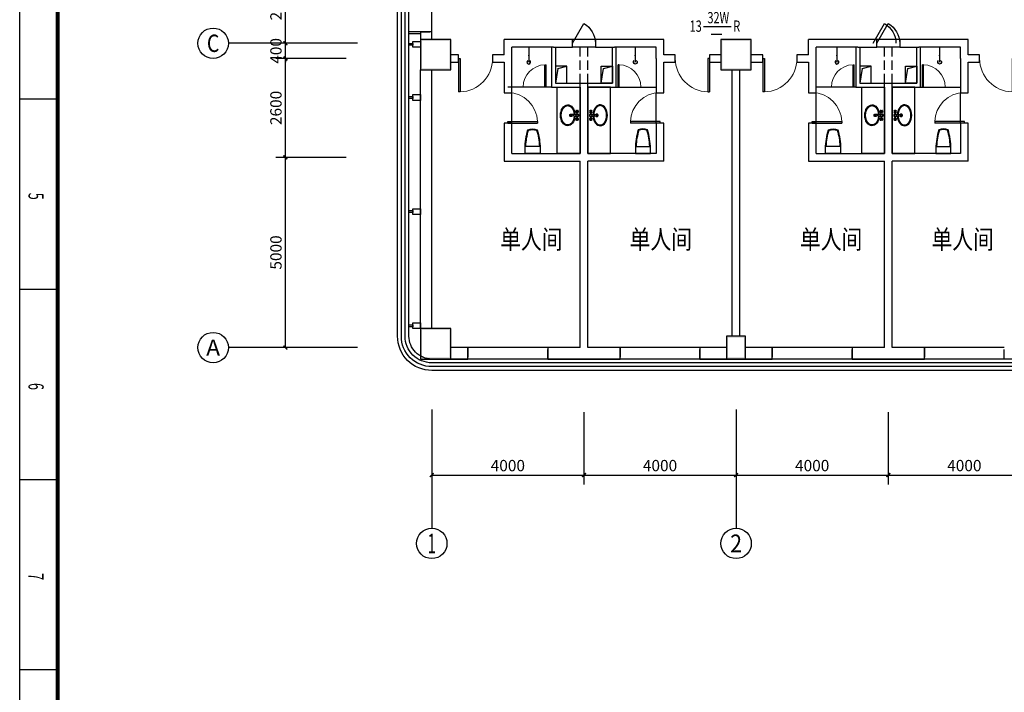
# Model space of a CAD drawing. Extents: x 4141886 to 7761530, y -2348051 to -114501.
# Drawn here: x 4403406 to 4429288, y -1017315 to -999633 of the extents above; entities that cross this region are included whole.
import ezdxf
from ezdxf.enums import TextEntityAlignment as Align

# ---------------------------------------------------------------- set-up
doc = ezdxf.new("R2010")
doc.units = 0
doc.header["$LTSCALE"] = 1000
doc.header["$MEASUREMENT"] = 0
doc.linetypes.add('ACAD_ISO03W100', pattern=[30, 12, -18])
doc.linetypes.add('DASH', pattern=[0.35, 0.25, -0.1])
for name, color, linetype in [('AXIS', 3, 'Continuous'), ('AXIS_TEXT', 7, 'Continuous'), ('COLUMN', 9, 'Continuous'), ('LVTRY', 6, 'Continuous'), ('PUB_DIM', 3, 'Continuous'), ('PUB_TEXT', 7, 'Continuous'), ('PUB_TITLE', 4, 'Continuous'), ('PUB_WALL', 9, 'Continuous'), ('WALL', 9, 'Continuous'), ('WINDOW', 4, 'Continuous'), ('标高', 7, 'Continuous'), ('装修线', 44, 'Continuous')]:
    doc.layers.add(name, color=color, linetype=linetype)
doc.layers.add('标注', color=3, linetype='Continuous', lineweight=15)
doc.styles.add('_HZTXT', font='simplex', dxfattribs={"width": 0.8, "bigfont": 'HZTXT'})
doc.styles.add('_SIMPLEX', font='SIMPLEX.shx', dxfattribs={"width": 0.8})
doc.styles.add('_TCH_AXIS', font='COMPLEX', dxfattribs={"bigfont": 'GBCBIG'})
doc.styles.add('_TCH_DIM', font='SIMPLEX', dxfattribs={"bigfont": 'GBCBIG'})
doc.styles.add('_TCH_DIM_T3', font='SIMPLEX', dxfattribs={"width": 0.705882, "bigfont": 'GBCBIG'})
doc.styles.add('COMPLEX', font='COMPLEX')
doc.dimstyles.new('_TCH_ARCH&&100', dxfattribs={"dimtxt": 297.5, "dimasz": 100, "dimexe": 250, "dimexo": 300, "dimgap": 100, "dimtad": 1, "dimdec": 0, "dimzin": 0, "dimdsep": 46, "dimtxsty": '_TCH_DIM_T3', "dimblk": 'ARCHTICK', "dimcen": 0.09, "dimclrt": 7, "dimazin": 2, "dimtfac": 1, "dimtdec": 0, "dimtix": 1, "dimtmove": 2, "dimatfit": 3, "dimfxl": 1, "dimtolj": 1, "dimtzin": 0, "dimarcsym": 0})

# ---------------------------------------------------------------- blocks, each defined once
blk = doc.blocks.new('A$C4EBF5941')
at = {"layer": 'PUB_TITLE'}
for p, q in [((22504, 0), (22504, 1000)), ((27504, 0), (27504, 1000)), ((32504, 0), (32504, 1000)), ((37504, 0), (37504, 1000))]:
    blk.add_line(p, q, dxfattribs=at)
blk.add_lwpolyline([(13, 0), (13, 59400), (84113, 59400), (84113, 0)], close=True, dxfattribs=at)
at = {"layer": 'PUB_TITLE', "const_width": 100}
blk.add_lwpolyline([(2513, 1000), (83113, 1000), (83113, 58400), (2513, 58400)], close=True, dxfattribs=at)
at = {"layer": 'PUB_TEXT', "style": '_SIMPLEX', "width": 0.6}
for s, p in [('5', (24971, 231)), ('6', (29971, 231)), ('7', (34971, 231))]:
    blk.add_text(s, height=400, dxfattribs=at).set_placement(p)
blk = doc.blocks.new('r6767')
at = {"color": 8, "linetype": 'ACAD_ISO03W100'}
for p, q in [((1700447, 243750), (1700440, 243757)), ((1700447, 243736), (1700440, 243730)), ((1700453, 243757), (1700446, 243764)), ((1700453, 243730), (1700446, 243723)), ((1700467, 243757), (1700474, 243764)), ((1700467, 243730), (1700474, 243723)), ((1700473, 243750), (1700480, 243757)), ((1700473, 243736), (1700480, 243730)), ((1700532, 243741), (1700543, 243617)), ((1700539, 243724), (1700545, 243663)), ((1700581, 243724), (1700575, 243663)), ((1700588, 243741), (1700577, 243617)), ((1700647, 243750), (1700640, 243757)), ((1700647, 243736), (1700640, 243730)), ((1700653, 243757), (1700646, 243764)), ((1700653, 243730), (1700646, 243723)), ((1700667, 243757), (1700674, 243764)), ((1700667, 243730), (1700674, 243723)), ((1700673, 243750), (1700680, 243757)), ((1700673, 243736), (1700680, 243730))]:
    blk.add_line(p, q, dxfattribs=at)
for centre, radius in [((1700439, 243765), 7.5), ((1700439, 243722), 7.5), ((1700460, 243743), 15), ((1700481, 243765), 7.5), ((1700481, 243722), 7.5), ((1700560, 243743), 28.4), ((1700639, 243765), 7.5), ((1700639, 243722), 7.5), ((1700660, 243743), 15), ((1700681, 243765), 7.5), ((1700681, 243722), 7.5)]:
    blk.add_circle(centre, radius, dxfattribs=at)
for centre, radius, start, end in [((1700460, 243743), 30, 149.1411, 210.8589), ((1700460, 243743), 25, 146.7159, 213.2841), ((1700460, 243743), 20, 148.0029, 211.9971), ((1700460, 243743), 30, 59.1411, 120.8589), ((1700460, 243743), 30, 239.1411, 300.8589), ((1700460, 243743), 25, 56.7159, 123.2841), ((1700460, 243743), 25, 236.7159, 303.2841), ((1700460, 243743), 20, 58.0029, 121.9971), ((1700460, 243743), 20, 238.0029, 301.9971), ((1700460, 243743), 20, 328.0029, 31.9971), ((1700460, 243743), 25, 326.7159, 33.2841), ((1700460, 243743), 30, 329.1411, 30.8589), ((1700560, 243743), 39.7, 310.3688, 229.6312), ((1700560, 243586), 34, 119.3941, 60.6059), ((1700560, 243586), 22.7, 118.8528, 61.1472), ((1700560, 243619), 17, 185.2159, 354.7841), ((1700560, 243664), 15.5, 185.2159, 354.7841), ((1700660, 243743), 30, 149.1411, 210.8589), ((1700660, 243743), 25, 146.7159, 213.2841), ((1700660, 243743), 20, 148.0029, 211.9971), ((1700660, 243743), 30, 59.1411, 120.8589), ((1700660, 243743), 30, 239.1411, 300.8589), ((1700660, 243743), 25, 56.7159, 123.2841), ((1700660, 243743), 25, 236.7159, 303.2841), ((1700660, 243743), 20, 58.0029, 121.9971), ((1700660, 243743), 20, 238.0029, 301.9971), ((1700660, 243743), 20, 328.0029, 31.9971), ((1700660, 243743), 25, 326.7159, 33.2841), ((1700660, 243743), 30, 329.1411, 30.8589)]:
    blk.add_arc(centre, radius, start, end, dxfattribs=at)
at = {"color": 2}
blk.add_ellipse((1700560, 243498), major_axis=(-275, 0), ratio=0.690908, start_param=-1.48566, end_param=4.627253, dxfattribs=at)
at = {"color": 8, "linetype": 'ACAD_ISO03W100'}
blk.add_ellipse((1700560, 243498), major_axis=(-255, 0), ratio=0.666667, start_param=-1.486124, end_param=4.627716, dxfattribs=at)
blk = doc.blocks.new('gh')
at = {"color": 2}
blk.add_lwpolyline([(1681986, 290416), (1681986, 290281, -0.071077), (1681910, 289789, -0.187012), (1681666, 289789, -0.071077), (1681590, 290281), (1681590, 290416)], format="xyb", close=True, dxfattribs=at)
at = {"color": 8, "linetype": 'ByBlock'}
blk.add_lwpolyline([(1681967, 290226, -0.062587), (1681895, 289803, -0.172732), (1681681, 289803, -0.062587), (1681609, 290226), (1681967, 290226)], format="xyb", dxfattribs=at)
blk = doc.blocks.new('_ArchTick')
at = {"color": 0, "linetype": 'ByBlock', "const_width": 0.4}
blk.add_lwpolyline([(-0.5, -0.5), (0.5, 0.5)], dxfattribs=at)
blk = doc.blocks.new('*D1361')
at = {"layer": 'AXIS', "color": 0, "lineweight": -2}
for p, q in [((4411984, -1003253), (4410141, -1003253)), ((4410391, -1008253), (4410391, -1003253)), ((4411984, -1008253), (4410141, -1008253))]:
    blk.add_line(p, q, dxfattribs=at)
at = {"layer": 'Defpoints', "color": 0}
for p in [(4410391, -1003253), (4412284, -1003253), (4412284, -1008253)]:
    blk.add_point(p, dxfattribs=at)
at = {"layer": 'AXIS', "color": 0, "lineweight": -2, "xscale": 100, "yscale": 100, "zscale": 100}
for p, rotation in [((4410391, -1003253), 90), ((4410391, -1008253), 270)]:
    blk.add_blockref('_ArchTick', p, dxfattribs=dict(at, rotation=rotation))
at = {"layer": 'AXIS', "color": 7, "insert": (4410142, -1005753), "char_height": 297.5, "attachment_point": 5, "rotation": 90, "style": '_TCH_DIM_T3'}
blk.add_mtext('\\A1;5000', dxfattribs=at)
blk = doc.blocks.new('*D1362')
at = {"layer": 'AXIS', "color": 0, "lineweight": -2}
for p, q in [((4411984, -1000653), (4410141, -1000653)), ((4410391, -1003253), (4410391, -1000653)), ((4411984, -1003253), (4410141, -1003253))]:
    blk.add_line(p, q, dxfattribs=at)
at = {"layer": 'Defpoints', "color": 0}
for p in [(4410391, -1000653), (4412284, -1000653), (4412284, -1003253)]:
    blk.add_point(p, dxfattribs=at)
at = {"layer": 'AXIS', "color": 0, "lineweight": -2, "xscale": 100, "yscale": 100, "zscale": 100}
for p, rotation in [((4410391, -1000653), 90), ((4410391, -1003253), 270)]:
    blk.add_blockref('_ArchTick', p, dxfattribs=dict(at, rotation=rotation))
at = {"layer": 'AXIS', "color": 7, "insert": (4410142, -1001953), "char_height": 297.5, "attachment_point": 5, "rotation": 90, "style": '_TCH_DIM_T3'}
blk.add_mtext('\\A1;2600', dxfattribs=at)
blk = doc.blocks.new('*D1363')
at = {"layer": 'AXIS', "color": 0, "lineweight": -2}
for p, q in [((4411984, -1000253), (4410141, -1000253)), ((4410391, -1000253), (4410391, -1000153)), ((4410391, -1000653), (4410391, -1000253)), ((4411984, -1000653), (4410141, -1000653)), ((4410391, -1000653), (4410391, -1000753))]:
    blk.add_line(p, q, dxfattribs=at)
at = {"layer": 'Defpoints', "color": 0}
for p in [(4410391, -1000253), (4412284, -1000253), (4412284, -1000653)]:
    blk.add_point(p, dxfattribs=at)
at = {"layer": 'AXIS', "color": 0, "lineweight": -2, "xscale": 100, "yscale": 100, "zscale": 100}
for p, rotation in [((4410391, -1000253), 270), ((4410391, -1000653), 90)]:
    blk.add_blockref('_ArchTick', p, dxfattribs=dict(at, rotation=rotation))
at = {"layer": 'AXIS', "color": 7, "insert": (4410142, -1000453), "char_height": 297.5, "attachment_point": 5, "rotation": 90, "style": '_TCH_DIM_T3'}
blk.add_mtext('\\A1;400', dxfattribs=at)
blk = doc.blocks.new('*D1364')
at = {"layer": 'AXIS', "color": 0, "lineweight": -2}
for p, q in [((4411984, -998153), (4410141, -998153)), ((4410391, -1000253), (4410391, -998153)), ((4411984, -1000253), (4410141, -1000253))]:
    blk.add_line(p, q, dxfattribs=at)
at = {"layer": 'Defpoints', "color": 0}
for p in [(4410391, -998153), (4412284, -998153), (4412284, -1000253)]:
    blk.add_point(p, dxfattribs=at)
at = {"layer": 'AXIS', "color": 0, "lineweight": -2, "xscale": 100, "yscale": 100, "zscale": 100}
for p, rotation in [((4410391, -998153), 90), ((4410391, -1000253), 270)]:
    blk.add_blockref('_ArchTick', p, dxfattribs=dict(at, rotation=rotation))
at = {"layer": 'AXIS', "color": 7, "insert": (4410142, -999203), "char_height": 297.5, "attachment_point": 5, "rotation": 90, "style": '_TCH_DIM_T3'}
blk.add_mtext('\\A1;2100', dxfattribs=at)
blk = doc.blocks.new('*D1372')
at = {"layer": 'Defpoints', "color": 0}
for p in [(4414238, -1009650), (4418238, -1009650), (4418238, -1011603)]:
    blk.add_point(p, dxfattribs=at)
at = {"layer": 'PUB_DIM', "color": 0, "lineweight": -2}
for p, q in [((4414238, -1009950), (4414238, -1011853)), ((4418238, -1009950), (4418238, -1011853)), ((4414238, -1011603), (4418238, -1011603))]:
    blk.add_line(p, q, dxfattribs=at)
at = {"layer": 'PUB_DIM', "color": 0, "lineweight": -2, "xscale": 100, "yscale": 100, "zscale": 100, "rotation": 180}
blk.add_blockref('_ArchTick', (4414238, -1011603), dxfattribs=at)
at = {"layer": 'PUB_DIM', "color": 0, "lineweight": -2, "xscale": 100, "yscale": 100, "zscale": 100}
blk.add_blockref('_ArchTick', (4418238, -1011603), dxfattribs=at)
at = {"layer": 'PUB_DIM', "color": 7, "insert": (4416238, -1011355), "char_height": 297.5, "attachment_point": 5, "style": '_TCH_DIM_T3'}
blk.add_mtext('\\A1;4000', dxfattribs=at)
blk = doc.blocks.new('*D1373')
at = {"layer": 'Defpoints', "color": 0}
for p in [(4418238, -1009650), (4422238, -1009650), (4422238, -1011603)]:
    blk.add_point(p, dxfattribs=at)
at = {"layer": 'PUB_DIM', "color": 0, "lineweight": -2}
for p, q in [((4418238, -1009950), (4418238, -1011853)), ((4422238, -1009950), (4422238, -1011853)), ((4418238, -1011603), (4422238, -1011603))]:
    blk.add_line(p, q, dxfattribs=at)
at = {"layer": 'PUB_DIM', "color": 0, "lineweight": -2, "xscale": 100, "yscale": 100, "zscale": 100, "rotation": 180}
blk.add_blockref('_ArchTick', (4418238, -1011603), dxfattribs=at)
at = {"layer": 'PUB_DIM', "color": 0, "lineweight": -2, "xscale": 100, "yscale": 100, "zscale": 100}
blk.add_blockref('_ArchTick', (4422238, -1011603), dxfattribs=at)
at = {"layer": 'PUB_DIM', "color": 7, "insert": (4420238, -1011355), "char_height": 297.5, "attachment_point": 5, "style": '_TCH_DIM_T3'}
blk.add_mtext('\\A1;4000', dxfattribs=at)
blk = doc.blocks.new('*D1374')
at = {"layer": 'Defpoints', "color": 0}
for p in [(4422238, -1009650), (4426238, -1009650), (4426238, -1011603)]:
    blk.add_point(p, dxfattribs=at)
at = {"layer": 'PUB_DIM', "color": 0, "lineweight": -2}
for p, q in [((4422238, -1009950), (4422238, -1011853)), ((4426238, -1009950), (4426238, -1011853)), ((4422238, -1011603), (4426238, -1011603))]:
    blk.add_line(p, q, dxfattribs=at)
at = {"layer": 'PUB_DIM', "color": 0, "lineweight": -2, "xscale": 100, "yscale": 100, "zscale": 100, "rotation": 180}
blk.add_blockref('_ArchTick', (4422238, -1011603), dxfattribs=at)
at = {"layer": 'PUB_DIM', "color": 0, "lineweight": -2, "xscale": 100, "yscale": 100, "zscale": 100}
blk.add_blockref('_ArchTick', (4426238, -1011603), dxfattribs=at)
at = {"layer": 'PUB_DIM', "color": 7, "insert": (4424238, -1011355), "char_height": 297.5, "attachment_point": 5, "style": '_TCH_DIM_T3'}
blk.add_mtext('\\A1;4000', dxfattribs=at)
blk = doc.blocks.new('*D1375')
at = {"layer": 'Defpoints', "color": 0}
for p in [(4426238, -1009650), (4430238, -1009650), (4430238, -1011603)]:
    blk.add_point(p, dxfattribs=at)
at = {"layer": 'PUB_DIM', "color": 0, "lineweight": -2}
for p, q in [((4426238, -1009950), (4426238, -1011853)), ((4430238, -1009950), (4430238, -1011853)), ((4426238, -1011603), (4430238, -1011603))]:
    blk.add_line(p, q, dxfattribs=at)
at = {"layer": 'PUB_DIM', "color": 0, "lineweight": -2, "xscale": 100, "yscale": 100, "zscale": 100, "rotation": 180}
blk.add_blockref('_ArchTick', (4426238, -1011603), dxfattribs=at)
at = {"layer": 'PUB_DIM', "color": 0, "lineweight": -2, "xscale": 100, "yscale": 100, "zscale": 100}
blk.add_blockref('_ArchTick', (4430238, -1011603), dxfattribs=at)
at = {"layer": 'PUB_DIM', "color": 7, "insert": (4428238, -1011355), "char_height": 297.5, "attachment_point": 5, "style": '_TCH_DIM_T3'}
blk.add_mtext('\\A1;4000', dxfattribs=at)
blk = doc.blocks.new('_FZH')
blk.add_lwpolyline([(-0.5, -0.5), (0.5, -0.5), (0.5, 0.5), (-0.5, 0.5)], close=True)
blk = doc.blocks.new('$DorLib2D$00000001')
for p, q in [((0.45, 0.975), (0.5, 0.975)), ((0.45, 0), (0.45, 0.975)), ((0.5, 0), (0.5, 0.975)), ((0.5, 0), (0.45, 0))]:
    blk.add_line(p, q)
at = {"lineweight": 13}
blk.add_arc((0.475, 0), 0.975, 91.4693, 180, dxfattribs=at)
blk = doc.blocks.new('_AXISO')
blk.add_circle((0, 0), 0.5)
at = {"layer": 'AXIS_TEXT', "style": 'COMPLEX'}
blk.add_attdef('A', text='', height=0.56, dxfattribs=at).set_placement((-0.25, -0.28), (0.25, -0.28), align=Align.FIT)
blk = doc.blocks.new('$DorLib2D$00000228')
at = {"color": 0}
blk.add_line((0.5, 0), (0, 0.866), dxfattribs=at)
blk.add_arc((0.5, 0), 1, 120, 180, dxfattribs=at)
blk = doc.blocks.new('$lvtry$00000168')
blk.add_line((0, 0), (0, -395))
blk.add_arc((0, -395), 50, 121.0332, 58.9668)
for p in [(0, 0), (0, -223)]:
    blk.add_point(p)

msp = doc.modelspace()

# ---------------------------------------------------------------- hatches: boundary and pattern name
at = {"layer": 'PUB_WALL'}
for points in [[(4414738.4, -1000153.4), (4413938.4, -1000153.4), (4413978.4, -1000193.4), (4414698.4, -1000193.4)], [(4413938.4, -1000153.4), (4413938.4, -1000953.4), (4413978.4, -1000913.4), (4413978.4, -1000193.4)], [(4414738.4, -1000953.4), (4414738.4, -1000153.4), (4414698.4, -1000193.4), (4414698.4, -1000913.4)], [(4422638.4, -1000153.4), (4421838.4, -1000153.4), (4421878.4, -1000193.4), (4422598.4, -1000193.4)], [(4421838.4, -1000153.4), (4421838.4, -1000953.4), (4421878.4, -1000913.4), (4421878.4, -1000193.4)], [(4422638.4, -1000953.4), (4422638.4, -1000153.4), (4422598.4, -1000193.4), (4422598.4, -1000913.4)], [(4413938.4, -1000953.4), (4414738.4, -1000953.4), (4414698.4, -1000913.4), (4413978.4, -1000913.4)], [(4421838.4, -1000953.4), (4422638.4, -1000953.4), (4422598.4, -1000913.4), (4421878.4, -1000913.4)], [(4414738.4, -1007753.4), (4413938.4, -1007753.4), (4413978.4, -1007793.4), (4414698.4, -1007793.4)], [(4413938.4, -1007753.4), (4413938.4, -1008553.4), (4413978.4, -1008513.4), (4413978.4, -1007793.4)], [(4414738.4, -1008553.4), (4414738.4, -1007753.4), (4414698.4, -1007793.4), (4414698.4, -1008513.4)], [(4422488.4, -1007953.4), (4421988.4, -1007953.4), (4422028.4, -1007993.4), (4422448.4, -1007993.4)], [(4421988.4, -1007953.4), (4421988.4, -1008553.4), (4422028.4, -1008513.4), (4422028.4, -1007993.4)], [(4422488.4, -1008553.4), (4422488.4, -1007953.4), (4422448.4, -1007993.4), (4422448.4, -1008513.4)], [(4413938.4, -1008553.4), (4414738.4, -1008553.4), (4414698.4, -1008513.4), (4413978.4, -1008513.4)], [(4421988.4, -1008553.4), (4422488.4, -1008553.4), (4422448.4, -1008513.4), (4422028.4, -1008513.4)]]:
    msp.add_hatch(color=256, dxfattribs=at).paths.add_polyline_path(points)

# ---------------------------------------------------------------- linework, layer by layer
at = {"layer": 'AXIS'}
for p, q in [((4412283.6, -1000253.4), (4408891, -1000253.4)), ((4412283.6, -1008253.4), (4408891, -1008253.4)), ((4414238.4, -1009878.9), (4414238.4, -1013001.4)), ((4422238.4, -1009878.9), (4422238.4, -1013001.4))]:
    msp.add_line(p, q, dxfattribs=at)
at = {"layer": 'LVTRY'}
for points in [[(4417538.8, -1001403.4), (4418138.4, -1001403.4), (4418138.4, -1003153.4), (4417538.8, -1003153.4)], [(4418937.9, -1001403.4), (4418338.4, -1001403.4), (4418338.4, -1003153.4), (4418937.9, -1003153.4)], [(4425538.8, -1001403.4), (4426138.4, -1001403.4), (4426138.4, -1003153.4), (4425538.8, -1003153.4)], [(4426937.9, -1001403.4), (4426338.4, -1001403.4), (4426338.4, -1003153.4), (4426937.9, -1003153.4)]]:
    msp.add_lwpolyline(points, close=True, dxfattribs=at)
at = {"layer": 'PUB_TEXT'}
for p, q in [((4421380.2, -999812.6), (4422104.7, -999812.6)), ((4421578.3, -1000016.3), (4421865.1, -1000016.3))]:
    msp.add_line(p, q, dxfattribs=at)
at = {"layer": 'WALL'}
for p, q in [((4414238.4, -999953.4), (4413938.4, -999953.4)), ((4413938.4, -999953.4), (4413938.4, -1000153.4)), ((4414238.4, -1000153.4), (4414238.4, -999953.4)), ((4416138.4, -1000553.4), (4416138.4, -1000153.4)), ((4417438.4, -1000153.4), (4416138.4, -1000153.4)), ((4416338.4, -1000653.4), (4416338.4, -1000353.4)), ((4417438.4, -1000353.4), (4416338.4, -1000353.4)), ((4417388.4, -1000353.4), (4417388.4, -1001403.4)), ((4417938.4, -1000153.4), (4417438.4, -1000153.4)), ((4417438.4, -1000353.4), (4417938.4, -1000353.4)), ((4417488.4, -1000353.4), (4417488.4, -1001303.4)), ((4417938.4, -1000353.4), (4417938.4, -1000153.4)), ((4419038.4, -1000153.4), (4418538.4, -1000153.4)), ((4418538.4, -1000153.4), (4418538.4, -1000353.4)), ((4418538.4, -1000353.4), (4419038.4, -1000353.4)), ((4418988.4, -1001303.4), (4418988.4, -1000353.4)), ((4420338.4, -1000153.4), (4419038.4, -1000153.4)), ((4420138.4, -1000353.4), (4419038.4, -1000353.4)), ((4419088.4, -1001403.4), (4419088.4, -1000353.4)), ((4420138.4, -1000653.4), (4420138.4, -1000353.4)), ((4420338.4, -1000553.4), (4420338.4, -1000153.4)), ((4424138.4, -1000553.4), (4424138.4, -1000153.4)), ((4425438.4, -1000153.4), (4424138.4, -1000153.4)), ((4424338.4, -1000653.4), (4424338.4, -1000353.4)), ((4425438.4, -1000353.4), (4424338.4, -1000353.4)), ((4425388.4, -1000353.4), (4425388.4, -1001403.4)), ((4425938.4, -1000153.4), (4425438.4, -1000153.4)), ((4425438.4, -1000353.4), (4425938.4, -1000353.4)), ((4425488.4, -1000353.4), (4425488.4, -1001303.4)), ((4425938.4, -1000353.4), (4425938.4, -1000153.4)), ((4427038.4, -1000153.4), (4426538.4, -1000153.4)), ((4426538.4, -1000153.4), (4426538.4, -1000353.4)), ((4426538.4, -1000353.4), (4427038.4, -1000353.4)), ((4426988.4, -1001303.4), (4426988.4, -1000353.4)), ((4428338.4, -1000153.4), (4427038.4, -1000153.4)), ((4428138.4, -1000353.4), (4427038.4, -1000353.4)), ((4427088.4, -1001403.4), (4427088.4, -1000353.4)), ((4428138.4, -1000653.4), (4428138.4, -1000353.4)), ((4428338.4, -1000553.4), (4428338.4, -1000153.4)), ((4414938.1, -1000553.4), (4414738.4, -1000553.4)), ((4414938.1, -1000753.4), (4414938.1, -1000553.4)), ((4416138.4, -1000553.4), (4415838.1, -1000553.4)), ((4415838.1, -1000553.4), (4415838.1, -1000753.4)), ((4420638.6, -1000553.4), (4420338.4, -1000553.4)), ((4420638.6, -1000753.4), (4420638.6, -1000553.4)), ((4421838.4, -1000553.4), (4421538.6, -1000553.4)), ((4421538.6, -1000553.4), (4421538.6, -1000753.4)), ((4422938.1, -1000553.4), (4422638.4, -1000553.4)), ((4422938.1, -1000753.4), (4422938.1, -1000553.4)), ((4424138.4, -1000553.4), (4423838.1, -1000553.4)), ((4423838.1, -1000553.4), (4423838.1, -1000753.4)), ((4428638.6, -1000553.4), (4428338.4, -1000553.4)), ((4428638.6, -1000753.4), (4428638.6, -1000553.4)), ((4414738.4, -1000753.4), (4414938.1, -1000753.4)), ((4415838.1, -1000753.4), (4416138.4, -1000753.4)), ((4416138.4, -1000753.4), (4416138.4, -1001553.4)), ((4416338.4, -1001553.4), (4416338.4, -1000653.4)), ((4420138.4, -1000653.4), (4420138.4, -1001553.4)), ((4420338.4, -1000753.4), (4420638.6, -1000753.4)), ((4420338.4, -1001553.4), (4420338.4, -1000753.4)), ((4421538.6, -1000753.4), (4421838.4, -1000753.4)), ((4422638.4, -1000753.4), (4422938.1, -1000753.4)), ((4423838.1, -1000753.4), (4424138.4, -1000753.4)), ((4424138.4, -1000753.4), (4424138.4, -1001553.4)), ((4424338.4, -1001553.4), (4424338.4, -1000653.4)), ((4428138.4, -1000653.4), (4428138.4, -1001553.4)), ((4428338.4, -1000753.4), (4428638.6, -1000753.4)), ((4428338.4, -1001553.4), (4428338.4, -1000753.4)), ((4413938.4, -1007753.4), (4413938.4, -1000953.4)), ((4414238.4, -1007753.4), (4414238.4, -1000953.4)), ((4422138.4, -1007953.4), (4422138.4, -1000953.4)), ((4422338.4, -1007953.4), (4422338.4, -1000953.4)), ((4417488.4, -1001303.4), (4418138.4, -1001303.4)), ((4418138.4, -1001353.4), (4418138.4, -1001303.4)), ((4418138.4, -1001303.4), (4418338.4, -1001303.4)), ((4418138.4, -1003153.4), (4418138.4, -1001353.4)), ((4418338.4, -1001303.4), (4418988.4, -1001303.4)), ((4418338.4, -1001353.4), (4418338.4, -1001303.4)), ((4418338.4, -1003153.4), (4418338.4, -1001353.4)), ((4425488.4, -1001303.4), (4426138.4, -1001303.4)), ((4426138.4, -1001353.4), (4426138.4, -1001303.4)), ((4426138.4, -1001303.4), (4426338.4, -1001303.4)), ((4426138.4, -1003153.4), (4426138.4, -1001353.4)), ((4426338.4, -1001303.4), (4426988.4, -1001303.4)), ((4426338.4, -1001353.4), (4426338.4, -1001303.4)), ((4426338.4, -1003153.4), (4426338.4, -1001353.4)), ((4416138.4, -1001553.4), (4416338.4, -1001553.4)), ((4417388.4, -1001403.4), (4418138.4, -1001403.4)), ((4418338.4, -1001403.4), (4419088.4, -1001403.4)), ((4420138.4, -1001553.4), (4420338.4, -1001553.4)), ((4424138.4, -1001553.4), (4424338.4, -1001553.4)), ((4425388.4, -1001403.4), (4426138.4, -1001403.4)), ((4426338.4, -1001403.4), (4427088.4, -1001403.4)), ((4428138.4, -1001553.4), (4428338.4, -1001553.4)), ((4416338.4, -1002353.4), (4416138.4, -1002353.4)), ((4416138.4, -1002353.4), (4416138.4, -1003353.4)), ((4416338.4, -1003153.4), (4416338.4, -1002353.4)), ((4420338.4, -1002353.4), (4420138.4, -1002353.4)), ((4420138.4, -1002353.4), (4420138.4, -1003153.4)), ((4420338.4, -1003353.4), (4420338.4, -1002353.4)), ((4424338.4, -1002353.4), (4424138.4, -1002353.4)), ((4424138.4, -1002353.4), (4424138.4, -1003353.4)), ((4424338.4, -1003153.4), (4424338.4, -1002353.4)), ((4428338.4, -1002353.4), (4428138.4, -1002353.4)), ((4428138.4, -1002353.4), (4428138.4, -1003153.4)), ((4428338.4, -1003353.4), (4428338.4, -1002353.4)), ((4416338.4, -1003153.4), (4418138.4, -1003153.4)), ((4420138.4, -1003153.4), (4418338.4, -1003153.4)), ((4424338.4, -1003153.4), (4426138.4, -1003153.4)), ((4428138.4, -1003153.4), (4426338.4, -1003153.4)), ((4416138.4, -1003353.4), (4418138.4, -1003353.4)), ((4418138.4, -1008253.4), (4418138.4, -1003353.4)), ((4418338.4, -1008253.4), (4418338.4, -1003353.4)), ((4420338.4, -1003353.4), (4418338.4, -1003353.4)), ((4424138.4, -1003353.4), (4426138.4, -1003353.4)), ((4426138.4, -1008253.4), (4426138.4, -1003353.4)), ((4426338.4, -1008253.4), (4426338.4, -1003353.4)), ((4428338.4, -1003353.4), (4426338.4, -1003353.4)), ((4415188.3, -1008253.4), (4414738.4, -1008253.4)), ((4415188.3, -1008553.4), (4415188.3, -1008253.4)), ((4418138.4, -1008253.4), (4417288.3, -1008253.4)), ((4417288.3, -1008253.4), (4417288.3, -1008553.4)), ((4419188.4, -1008253.4), (4418338.4, -1008253.4)), ((4419188.4, -1008553.4), (4419188.4, -1008253.4)), ((4421988.4, -1008253.4), (4421288.4, -1008253.4)), ((4421288.4, -1008253.4), (4421288.4, -1008553.4)), ((4423188.4, -1008253.4), (4422488.4, -1008253.4)), ((4423188.4, -1008553.4), (4423188.4, -1008253.4)), ((4426138.4, -1008253.4), (4425288.4, -1008253.4)), ((4425288.4, -1008253.4), (4425288.4, -1008553.4)), ((4427188.4, -1008253.4), (4426338.4, -1008253.4)), ((4427188.4, -1008553.4), (4427188.4, -1008253.4)), ((4414738.4, -1008553.4), (4415188.3, -1008553.4)), ((4417288.3, -1008553.4), (4418238.4, -1008553.4)), ((4418238.4, -1008553.4), (4419188.4, -1008553.4)), ((4421288.4, -1008553.4), (4421988.4, -1008553.4)), ((4422488.4, -1008553.4), (4423188.4, -1008553.4)), ((4425288.4, -1008553.4), (4426238.4, -1008553.4)), ((4426238.4, -1008553.4), (4427188.4, -1008553.4))]:
    msp.add_line(p, q, dxfattribs=at)
at = {"layer": 'WINDOW'}
for p, q in [((4414238.4, -999953.4), (4414238.4, -998453.4)), ((4413938.4, -999953.4), (4413638.4, -999953.4)), ((4413938.4, -1000003.4), (4413638.4, -1000003.4)), ((4418538.4, -1000153.4), (4417938.4, -1000153.4)), ((4418538.4, -1000353.4), (4417938.4, -1000353.4)), ((4426538.4, -1000153.4), (4425938.4, -1000153.4)), ((4426538.4, -1000353.4), (4425938.4, -1000353.4)), ((4417388.4, -1001403.4), (4416238.4, -1001403.4)), ((4416338.4, -1002353.4), (4416338.4, -1001553.4)), ((4419088.4, -1001403.4), (4420138.4, -1001403.4)), ((4420138.4, -1002353.4), (4420138.4, -1001553.4)), ((4425388.4, -1001403.4), (4424338.4, -1001403.4)), ((4424338.4, -1002353.4), (4424338.4, -1001553.4)), ((4427088.4, -1001403.4), (4428138.4, -1001403.4)), ((4428138.4, -1002353.4), (4428138.4, -1001553.4)), ((4417288.3, -1008253.4, 1200), (4415188.3, -1008253.4, 1200)), ((4421288.4, -1008253.4, 1200), (4419188.4, -1008253.4, 1200)), ((4425288.4, -1008253.4, 1200), (4423188.4, -1008253.4, 1200)), ((4429288.4, -1008253.4, 1200), (4427188.4, -1008253.4, 1200)), ((4417288.3, -1008553.4, 1200), (4415188.3, -1008553.4, 1200)), ((4421288.4, -1008553.4, 1200), (4419188.4, -1008553.4, 1200)), ((4425288.4, -1008553.4, 1200), (4423188.4, -1008553.4, 1200)), ((4429288.4, -1008553.4, 1200), (4427188.4, -1008553.4, 1200))]:
    msp.add_line(p, q, dxfattribs=at)
at = {"layer": 'WINDOW', "linetype": 'DASH'}
for p, q in [((4413938.4, -999953.4), (4414238.4, -999953.4)), ((4415188.3, -1008253.4), (4415188.3, -1008553.4)), ((4417288.3, -1008553.4), (4417288.3, -1008253.4)), ((4419188.4, -1008253.4), (4419188.4, -1008553.4)), ((4421288.4, -1008553.4), (4421288.4, -1008253.4)), ((4423188.4, -1008253.4), (4423188.4, -1008553.4)), ((4425288.4, -1008553.4), (4425288.4, -1008253.4)), ((4427188.4, -1008253.4), (4427188.4, -1008553.4)), ((4429288.4, -1008553.4), (4429288.4, -1008253.4))]:
    msp.add_line(p, q, dxfattribs=at)
at = {"layer": '标高', "linetype": 'DASH'}
for p, q in [((4418138.4, -1001303.4), (4418138.4, -1000353.4)), ((4418338.4, -1001303.4), (4418338.4, -1000353.4)), ((4426138.4, -1001303.4), (4426138.4, -1000353.4)), ((4426338.4, -1001303.4), (4426338.4, -1000353.4))]:
    msp.add_line(p, q, dxfattribs=at)
at = {"layer": '标高'}
for p, q in [((4417554.2, -1000918), (4417788.4, -1000853.4)), ((4418749.4, -1000914), (4418988.4, -1000853.4)), ((4425554.2, -1000918), (4425788.4, -1000853.4)), ((4426749.4, -1000914), (4426988.4, -1000853.4)), ((4417554.2, -1000918), (4417488.4, -1001303.4)), ((4418688.4, -1001303.4), (4418749.4, -1000914)), ((4425554.2, -1000918), (4425488.4, -1001303.4)), ((4426688.4, -1001303.4), (4426749.4, -1000914))]:
    msp.add_line(p, q, dxfattribs=at)
for points in [[(4417788.4, -1000853.4), (4417488.4, -1000853.4), (4417488.4, -1001303.4), (4417788.4, -1001303.4)], [(4418688.4, -1000853.4), (4418988.4, -1000853.4), (4418988.4, -1001303.4), (4418688.4, -1001303.4)], [(4425788.4, -1000853.4), (4425488.4, -1000853.4), (4425488.4, -1001303.4), (4425788.4, -1001303.4)], [(4426688.4, -1000853.4), (4426988.4, -1000853.4), (4426988.4, -1001303.4), (4426688.4, -1001303.4)]]:
    msp.add_lwpolyline(points, close=True, dxfattribs=at)
at = {"layer": '装修线'}
for points in [[(4425288.4, -989453.4), (4425288.4, -989153.4), (4454238.4, -989153.4, -0.4142136), (4455138.4, -990053.4), (4455138.4, -1007953.4, -0.4142136), (4454238.4, -1008853.4), (4414238.4, -1008853.4, -0.4142136), (4413338.4, -1007953.4), (4413338.4, -990053.4, -0.4142136), (4414238.4, -989153.4), (4417199.5, -989153.4)], [(4415088.4, -1008753.4), (4414238.4, -1008753.4, -0.4142136), (4413438.4, -1007953.4), (4413438.4, -990053.4, -0.4142136), (4414238.4, -989253.4), (4417199.5, -989253.4)], [(4425388.4, -989453.4), (4425388.4, -989253.4), (4454238.4, -989253.4, -0.4142136), (4455038.4, -990053.4), (4455038.4, -1007953.4, -0.4142136), (4454238.4, -1008753.4), (4414238.4, -1008753.4, -0.4142136), (4413438.4, -1007953.4), (4413438.4, -990053.4, -0.4142136), (4414238.4, -989253.4), (4417199.5, -989253.4)], [(4425488.4, -989453.4), (4425488.4, -989353.4), (4454238.4, -989353.4, -0.4142136), (4454938.4, -990053.4), (4454938.4, -1007953.4, -0.4142136), (4454238.4, -1008653.4), (4414238.4, -1008653.4, -0.4142136), (4413538.4, -1007953.4), (4413538.4, -990053.4, -0.4142136), (4414238.4, -989353.4), (4417199.5, -989353.4)], [(4425588.4, -989453.4), (4454238.4, -989453.4, -0.4142136), (4454838.4, -990053.4), (4454838.4, -1007953.4, -0.4142136), (4454238.4, -1008553.4), (4414238.4, -1008553.4, -0.4142136), (4413638.4, -1007953.4), (4413638.4, -990053.4, -0.4142136), (4414238.4, -989453.4), (4419638.4, -989453.4)]]:
    msp.add_lwpolyline(points, format="xyb", dxfattribs=at)
for points in [[(4413638.4, -1000305.5), (4413638.4, -1000255.5), (4413739.1, -1000255.5), (4413739.1, -1000305.5)], [(4413739.1, -1000355.5), (4413739.1, -1000205.5), (4413939.1, -1000205.5), (4413939.1, -1000355.5)], [(4413739.1, -1001753.4), (4413739.1, -1001603.4), (4413939.1, -1001603.4), (4413939.1, -1001753.4)], [(4413638.4, -1001703.4), (4413638.4, -1001653.4), (4413739.1, -1001653.4), (4413739.1, -1001703.4)], [(4413638.4, -1004703.4), (4413638.4, -1004653.4), (4413739.1, -1004653.4), (4413739.1, -1004703.4)], [(4413739.1, -1004753.4), (4413739.1, -1004603.4), (4413939.1, -1004603.4), (4413939.1, -1004753.4)], [(4413638.4, -1007703.4), (4413638.4, -1007653.4), (4413739.1, -1007653.4), (4413739.1, -1007703.4)], [(4413739.1, -1007753.4), (4413739.1, -1007603.4), (4413939.1, -1007603.4), (4413939.1, -1007753.4)]]:
    msp.add_lwpolyline(points, close=True, dxfattribs=at)

# ---------------------------------------------------------------- block references
at = {"layer": 'AXIS'}
ref = msp.add_blockref('_AXISO', (4408491, -1000253.4), dxfattribs=dict(at, xscale=800, yscale=800, zscale=800))
ref.add_attrib('A', 'C', dxfattribs={"layer": 'AXIS_TEXT', "height": 455.7, "style": '_TCH_AXIS'}).set_placement((4408328.3, -1000481.2), (4408653.8, -1000481.2), align=Align.FIT)
ref = msp.add_blockref('_AXISO', (4408491, -1008253.4), dxfattribs=dict(at, xscale=800, yscale=800, zscale=800))
ref.add_attrib('A', 'A', dxfattribs={"layer": 'AXIS_TEXT', "height": 425.2, "style": '_TCH_AXIS'}).set_placement((4408308.8, -1008465.9), (4408673.3, -1008465.9), align=Align.FIT)
ref = msp.add_blockref('_AXISO', (4414238.4, -1013401.4), dxfattribs=dict(at, xscale=800, yscale=800, zscale=800))
ref.add_attrib('A', '1', dxfattribs={"layer": 'AXIS_TEXT', "height": 514.7, "style": '_TCH_AXIS'}).set_placement((4414128.1, -1013658.8), (4414348.7, -1013658.8), align=Align.FIT)
ref = msp.add_blockref('_AXISO', (4422238.4, -1013401.4), dxfattribs=dict(at, xscale=800, yscale=800, zscale=800))
ref.add_attrib('A', '2', dxfattribs={"layer": 'AXIS_TEXT', "height": 465.9, "style": '_TCH_AXIS'}).set_placement((4422083, -1013634.4), (4422393.7, -1013634.4), align=Align.FIT)
at = {"layer": 'COLUMN'}
for p, xscale, yscale, zscale in [((4414338.4, -1000553.4), 800, 800, 800), ((4422238.4, -1000553.4), 800, 800, 800), ((4414338.4, -1008153.4), 800, 800, 800), ((4422238.4, -1008253.4), 500, 600, 600)]:
    msp.add_blockref('_FZH', p, dxfattribs=dict(at, xscale=xscale, yscale=yscale, zscale=zscale))
at = {"layer": 'LVTRY'}
for name, p, rotation in [('A$C4EBF5941', (4403405.9, -979213.7), 270), ('r6767', (4662162.8, -2702706.7), 90.00000000000001), ('r6767', (4670162.8, -2702706.7), 90.00000000000001), ('gh', (6098676.5, -712737.4), 180), ('gh', (6106576.5, -712737.4), 180)]:
    msp.add_blockref(name, p, dxfattribs=dict(at, rotation=rotation))
for p in [(4416788.4, -1000353.4), (4424888.4, -1000353.4)]:
    msp.add_blockref('$lvtry$00000168', p, dxfattribs=at)
at = {"layer": 'LVTRY', "yscale": -1, "rotation": 180}
for p in [(4419588.4, -1000353.4), (4427588.4, -1000353.4)]:
    msp.add_blockref('$lvtry$00000168', p, dxfattribs=at)
at = {"layer": 'LVTRY', "xscale": -1}
for name, p, rotation in [('r6767', (4174313.9, -2702706.7), 270), ('r6767', (4182313.9, -2702706.7), 270), ('gh', (2738000.2, -712737.4), 180), ('gh', (2745900.2, -712737.4), 180)]:
    msp.add_blockref(name, p, dxfattribs=dict(at, rotation=rotation))
at = {"layer": 'WINDOW'}
for name, p, xscale, yscale, zscale, rotation in [('$DorLib2D$00000228', (4418238.4, -1000253.4), 600, -600, 600, 180), ('$DorLib2D$00000228', (4426138.4, -1000253.4), 600, -600, 600, 180), ('$DorLib2D$00000228', (4426238.4, -1000253.4), 600, -600, 600, 180), ('$DorLib2D$00000001', (4415388.1, -1000653.4), 900, 900, 900, 180), ('$DorLib2D$00000001', (4419434.9, -1001403.4), 600, -600, 600, 180), ('$DorLib2D$00000001', (4421088.6, -1000653.4), -900, 900, -900, 180), ('$DorLib2D$00000001', (4423388.1, -1000653.4), 900, 900, 900, 180), ('$DorLib2D$00000001', (4427434.9, -1001403.4), 600, -600, 600, 180), ('$DorLib2D$00000001', (4429088.6, -1000653.4), -900, 900, -900, 180), ('$DorLib2D$00000001', (4416238.4, -1001953.4), -800, -800, -800, 89.99999999999977), ('$DorLib2D$00000001', (4420238.4, -1001953.4), -800, 800, -800, 89.99999999999977), ('$DorLib2D$00000001', (4424238.4, -1001953.4), -800, -800, -800, 89.99999999999977), ('$DorLib2D$00000001', (4428238.4, -1001953.4), -800, 800, -800, 89.99999999999977)]:
    msp.add_blockref(name, p, dxfattribs=dict(at, xscale=xscale, yscale=yscale, zscale=zscale, rotation=rotation))
at = {"layer": 'WINDOW', "xscale": 600, "yscale": 600, "zscale": 600}
for p in [(4416941.8, -1001403.4), (4425041.8, -1001403.4)]:
    msp.add_blockref('$DorLib2D$00000001', p, dxfattribs=at)

# ---------------------------------------------------------------- texts
at = {"layer": 'PUB_TEXT', "style": '_TCH_DIM', "width": 0.705882}
for s, p in [('32W', (4421485, -999727.8, 450)), ('13', (4421017.6, -999951.9, 450)), ('R', (4422164.6, -999951.9, 450))]:
    msp.add_text(s, height=297.5, dxfattribs=at).set_placement(p)
at = {"layer": '标注', "style": '_HZTXT', "width": 0.8}
for p in [(4416037.1, -1005658.9), (4419441.3, -1005658.9), (4423918.2, -1005658.9), (4427375.5, -1005658.9)]:
    msp.add_text('单人间', height=500, dxfattribs=at).set_placement(p)

# ---------------------------------------------------------------- dimensions: what is measured, and where the dimension line sits
at = {"layer": 'AXIS'}
for p1, p2, picture, middle in [((4412283.6, -1000253.4), (4412283.6, -998153.4), '*D1364', (4410142.3, -999203.4)), ((4412283.6, -1000653.4), (4412283.6, -1000253.4), '*D1363', (4410142.3, -1000453.4)), ((4412283.6, -1003253.4), (4412283.6, -1000653.4), '*D1362', (4410142.3, -1001953.4)), ((4412283.6, -1008253.4), (4412283.6, -1003253.4), '*D1361', (4410142.3, -1005753.4))]:
    dim = msp.add_aligned_dim(p1=p1, p2=p2, distance=1892.6, dimstyle='_TCH_ARCH&&100', dxfattribs=at)
    dim.commit()
    dim.dimension.update_dxf_attribs({"geometry": picture, "text_midpoint": middle})
at = {"layer": 'PUB_DIM'}
for p1, p2, picture, middle in [((4414238.4, -1009650.3), (4418238.4, -1009650.3), '*D1372', (4416238.4, -1011354.7)), ((4418238.4, -1009650.3), (4422238.4, -1009650.3), '*D1373', (4420238.4, -1011354.7)), ((4422238.4, -1009650.3), (4426238.4, -1009650.3), '*D1374', (4424238.4, -1011354.7)), ((4426238.4, -1009650.3), (4430238.4, -1009650.3), '*D1375', (4428238.4, -1011354.7))]:
    dim = msp.add_aligned_dim(p1=p1, p2=p2, distance=-1953.1, dimstyle='_TCH_ARCH&&100', dxfattribs=at)
    dim.commit()
    dim.dimension.update_dxf_attribs({"geometry": picture, "text_midpoint": middle})

doc.saveas('drawing.dxf')
